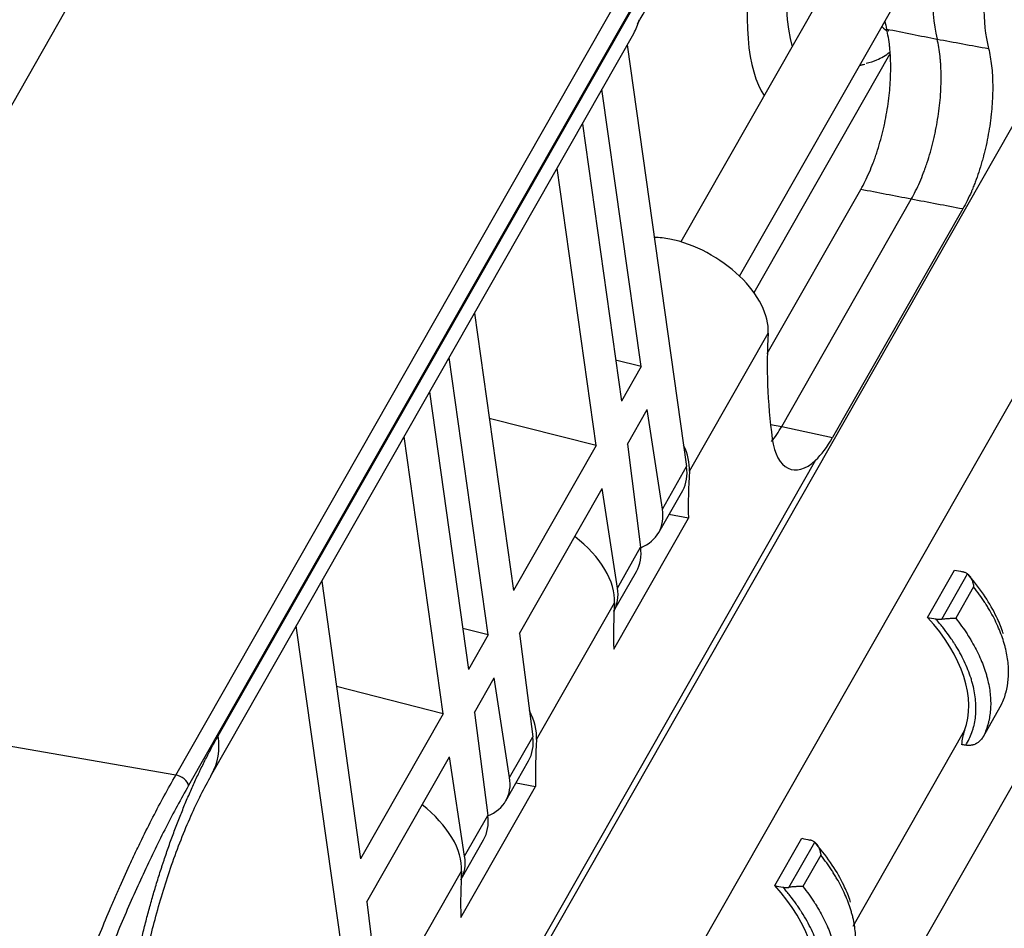
# Model space of a CAD drawing. Units: millimetres. Extents: x 10374 to 14022, y 14 to 2593.
# Drawn here: x 12988 to 13032, y 1978 to 2018 of the extents above; entities that cross this region are included whole.
import ezdxf

# ---------------------------------------------------------------- set-up
doc = ezdxf.new("R2010")
doc.units = ezdxf.units.MM
doc.layers.add('1', color=7, linetype='Continuous', lineweight=5)

msp = doc.modelspace()

# ---------------------------------------------------------------- linework, layer by layer
at = {"layer": '1', "color": 0, "linetype": 'ByBlock', "lineweight": -2}
for p, q in [((13044.11, 2113.052), (12973.255, 1988.691)), ((12995.206, 1984.887), (13066.542, 2110.091)), ((13067.106, 2109.626), (12995.77, 1984.421)), ((12997.079, 1986.62), (13065.819, 2107.269)), ((13005.323, 1966.432), (13063.477, 2068.499)), ((13067.254, 2063.101), (13009.14, 1961.103)), ((13071.423, 2053.329), (13013.337, 1951.38)), ((13040.834, 2049.35), (13017.526, 2008.441)), ((13020.115, 2006.924), (13043.444, 2047.869)), ((12996.795, 1984.922), (13015.44, 2017.645)), ((13015.155, 2017.145), (13017.775, 1998.51)), ((13020.752, 2006.197), (13026.749, 2016.724)), ((13025.416, 2016.229), (13025.65, 2016.288)), ((13015.761, 2002.931), (13014.034, 2015.178)), ((13013.169, 2013.659), (13014.892, 2001.405)), ((13013.775, 1999.446), (13012.048, 2011.692)), ((13021.34, 2003.503), (13025.471, 2010.753)), ((13021.978, 2000.283), (13027.698, 2010.323)), ((13029.975, 2009.891), (13024.221, 1999.791)), ((13008.403, 2005.294), (13010.126, 1993.04)), ((13017.896, 1998.302), (13021.378, 2004.412)), ((13009.009, 1991.08), (13007.282, 2003.327)), ((13015.761, 2002.931), (13014.637, 2003.216)), ((13015.761, 2002.931), (13014.892, 2001.405)), ((13006.417, 2001.808), (13008.14, 1989.554)), ((13015.16, 1999.499), (13016.03, 2001.026)), ((13016.706, 1996.633), (13016.03, 2001.026)), ((13013.775, 1999.446), (13009.057, 2000.641)), ((13021.483, 2000.364), (13021.978, 2000.283)), ((13021.978, 2000.283), (13024.221, 1999.791)), ((13007.023, 1987.595), (13005.296, 1999.841)), ((13013.775, 1999.446), (13010.126, 1993.04)), ((13015.16, 1999.499), (13015.744, 1994.945)), ((13023.474, 1998.794), (13005.235, 1966.783)), ((13016.706, 1996.633), (13017.775, 1998.51)), ((13010.394, 1991.133), (13014.044, 1997.54)), ((13014.72, 1993.147), (13014.044, 1997.54)), ((13016.54, 1995.6), (13017.6, 1997.461)), ((13014.553, 1990.439), (13017.854, 1996.234)), ((13017.854, 1996.234), (13016.994, 1996.397)), ((13014.72, 1993.147), (13015.744, 1994.945)), ((13014.566, 1992.136), (13015.558, 1993.877)), ((13028.419, 1991.852), (13029.61, 1993.943)), ((13029.047, 1991.776), (13030.184, 1993.773)), ((13001.651, 1993.443), (13003.373, 1981.189)), ((13030.456, 1993.196), (13029.667, 1991.811)), ((13011.144, 1986.451), (13014.586, 1992.491)), ((13002.726, 1975.903), (13000.53, 1991.476)), ((13009.009, 1991.08), (13007.885, 1991.365)), ((13009.009, 1991.08), (13008.14, 1989.554)), ((13010.394, 1991.133), (13010.978, 1986.58)), ((13008.408, 1987.648), (13009.278, 1989.175)), ((13009.953, 1984.782), (13009.278, 1989.175)), ((12995.206, 1984.887), (12973.255, 1988.691)), ((13007.023, 1987.595), (13002.305, 1988.79)), ((13030.885, 1986.595), (13031.69, 1988.008)), ((13030.899, 1986.62), (13031.688, 1988.005)), ((13031.688, 1988.005), (13031.69, 1988.008)), ((13007.023, 1987.595), (13003.373, 1981.189)), ((13008.408, 1987.648), (13008.992, 1983.094)), ((13025.133, 1978.215), (13030.051, 1986.847)), ((13009.953, 1984.782), (13010.978, 1986.58)), ((13003.641, 1979.282), (13007.292, 1985.689)), ((13007.967, 1981.296), (13007.292, 1985.689)), ((13009.788, 1983.749), (13010.792, 1985.511)), ((13010.242, 1984.546), (13011.102, 1984.383)), ((13007.8, 1978.588), (13011.102, 1984.383)), ((13007.967, 1981.296), (13008.992, 1983.094)), ((13007.814, 1980.285), (13008.806, 1982.025)), ((13021.667, 1980.001), (13022.858, 1982.092)), ((13022.294, 1979.925), (13023.432, 1981.922)), ((13023.704, 1981.345), (13022.914, 1979.96)), ((13004.452, 1974.705), (13007.833, 1980.64)), ((13003.641, 1979.282), (13004.226, 1974.729))]:
    msp.add_line(p, q, dxfattribs=at)
for centre, major_axis, ratio, start_param, end_param in [((13025.227, 2023.049), (1.837, 7.217), 0.33597, 0, 2.629307), ((13024.218, 2023.305), (-2.279, -8.951), 0.33597, 4.026039, 6.007599), ((13033.485, 2021.108), (-1.119, -5.85), 0.398193, 2.438127, 5.569664), ((13031.233, 2021.539), (-1.128, -5.893), 0.398193, 4.622939, 5.565752), ((13009.841, 2020.883), (-5.587, 3.258), 0.594133, 3.14753, 3.316464), ((13028.981, 2021.97), (-1.119, -5.85), 0.398193, 5.488402, 5.569664), ((13027.869, 2022.376), (1.175, 4.617), 0.33597, 2.929917, 3.151891), ((13026.86, 2022.633), (-1.617, -6.35), 0.33597, 0.08658, 0.179355), ((13017.737, 2005.781), (3.513, -1.914), 0.603689, 2.078572, 2.272661), ((13017.737, 2005.781), (-3.438, 2.045), 0.589795, 3.435664, 5.242712), ((13066.881, 1987.296), (-42.979, 25.561), 0.589795, 0.294071, 0.436549), ((13021.105, 2003.764), (0.94, 4.912), 0.398073, 3.786346, 4.003712), ((13023.348, 2003.272), (0.94, 4.912), 0.398073, 3.647688, 4.003712), ((13014.202, 1999.577), (3.513, -1.914), 0.603689, 0.271525, 0.694741), ((13014.138, 1999.464), (-3.456, 2.015), 0.594133, 3.147519, 3.579586), ((13064.074, 1982.37), (43.914, -23.919), 0.603689, 3.413117, 3.476862), ((13013.04, 1997.538), (3.513, -1.915), 0.587009, 5.845662, 6.7042), ((13010.945, 1993.861), (-3.438, 2.045), 0.589795, 3.435664, 4.50394), ((13012.107, 1995.9), (-3.437, 2.048), 0.606472, 3.153418, 3.585485), ((13011.055, 1994.052), (3.513, -1.915), 0.587009, 6.272133, 6.7042), ((13060.09, 1975.375), (-42.979, 25.561), 0.589795, 0.294071, 0.357816), ((13007.45, 1987.726), (3.513, -1.914), 0.603689, 0.271525, 0.735428), ((12991.176, 1988.123), (5.62, -3.202), 0.596882, 0.00125, 0.432061), ((13007.341, 1987.534), (-3.437, 2.048), 0.606472, 3.153418, 3.585485), ((13057.322, 1970.518), (43.914, -23.919), 0.603689, 3.413117, 3.476862), ((12995.316, 1984.536), (0.432, -0.246), 0.596882, 0.432061, 2.142483), ((13006.288, 1985.687), (3.513, -1.915), 0.587009, 5.845662, 6.7042), ((13004.193, 1982.009), (-3.438, 2.045), 0.589795, 3.435664, 4.50394), ((13005.355, 1984.049), (-3.437, 2.048), 0.606472, 3.153418, 3.585485), ((13004.302, 1982.201), (3.513, -1.915), 0.587009, 6.272133, 6.7042), ((13053.337, 1963.524), (-42.979, 25.561), 0.589795, 0.294071, 0.357816)]:
    msp.add_ellipse(centre, major_axis=major_axis, ratio=ratio, start_param=start_param, end_param=end_param, dxfattribs=at)
for points, degree in [([(13015.606, 2018.065), (13047.058, 2073.269)], 1), ([(13021.559, 1999.742), (13021.743, 1998.362), (13022.589, 1997.955), (13023.474, 1998.794)], 3), ([(13029.61, 1993.943), (13029.729, 1993.917), (13029.848, 1993.891), (13029.967, 1993.865)], 3), ([(13030.245, 1993.698), (13030.236, 1993.711)], 1), ([(13028.419, 1991.852), (13028.54, 1991.829), (13028.66, 1991.806), (13028.781, 1991.783)], 3), ([(13030.051, 1986.847), (13030.592, 1988.24), (13029.968, 1990.155), (13028.419, 1991.852)], 3), ([(13030.103, 1986.204), (13030.043, 1986.214), (13029.984, 1986.223), (13029.924, 1986.233)], 3), ([(12996.723, 1984.774), (12996.802, 1984.933)], 1), ([(12995.77, 1984.421), (12995.601, 1984.125), (12995.267, 1983.522), (12994.774, 1982.588), (12994.29, 1981.623), (12993.815, 1980.629), (12993.349, 1979.606), (12992.891, 1978.553), (12992.443, 1977.47), (12992.15, 1976.727), (12992.005, 1976.351)], 3), ([(13022.858, 1982.092), (13022.977, 1982.066), (13023.096, 1982.04), (13023.215, 1982.014)], 3), ([(13023.493, 1981.847), (13023.484, 1981.86)], 1), ([(13023.299, 1974.996), (13023.84, 1976.389), (13023.216, 1978.304), (13021.667, 1980.001)], 3), ([(13021.667, 1980.001), (13021.787, 1979.978), (13021.908, 1979.955), (13022.029, 1979.932)], 3)]:
    msp.add_open_spline(points, degree=degree, dxfattribs=at)
for points, knots in [([(13025.471, 2010.753), (13025.537, 2010.87), (13025.602, 2010.992), (13025.727, 2011.245), (13025.849, 2011.507), (13025.963, 2011.787), (13026.032, 2011.968), (13026.052, 2012.023), (13026.072, 2012.078), (13026.086, 2012.115), (13026.092, 2012.134), (13026.125, 2012.227), (13026.151, 2012.302), (13026.226, 2012.529), (13026.32, 2012.837), (13026.404, 2013.153), (13026.462, 2013.393), (13026.481, 2013.474), (13026.508, 2013.596), (13026.521, 2013.657), (13026.534, 2013.719), (13026.542, 2013.76), (13026.547, 2013.78), (13026.584, 2013.965), (13026.613, 2014.129), (13026.666, 2014.455), (13026.712, 2014.781), (13026.744, 2015.104), (13026.76, 2015.306), (13026.763, 2015.346), (13026.768, 2015.407), (13026.769, 2015.427), (13026.772, 2015.467), (13026.778, 2015.568), (13026.782, 2015.667), (13026.791, 2015.902), (13026.796, 2016.21), (13026.786, 2016.505), (13026.774, 2016.722), (13026.769, 2016.794), (13026.76, 2016.9), (13026.757, 2016.935), (13026.752, 2016.987), (13026.75, 2017.005), (13026.746, 2017.04), (13026.73, 2017.195), (13026.69, 2017.477), (13026.639, 2017.722), (13026.61, 2017.839)], [0, 0, 0, 0, 0.0625, 0.0625, 0.125, 0.1875, 0.1875, 0.203125, 0.210938, 0.210938, 0.21875, 0.21875, 0.25, 0.25, 0.3125, 0.375, 0.375, 0.40625, 0.40625, 0.421875, 0.429687, 0.429687, 0.4375, 0.4375, 0.5, 0.5, 0.5625, 0.625, 0.625, 0.640625, 0.640625, 0.648438, 0.648438, 0.65625, 0.6875, 0.6875, 0.75, 0.8125, 0.8125, 0.84375, 0.84375, 0.859375, 0.859375, 0.867188, 0.867188, 0.875, 0.9375, 1, 1, 1, 1]), ([(13026.61, 2017.839), (13026.984, 2017.764), (13027.358, 2017.69), (13028.102, 2017.541), (13028.471, 2017.468), (13028.841, 2017.394)], [0, 0, 0, 0, 0.503214, 0.503214, 1, 1, 1, 1]), ([(13027.698, 2010.323), (13027.765, 2010.439), (13027.829, 2010.561), (13027.954, 2010.813), (13028.076, 2011.074), (13028.189, 2011.353), (13028.258, 2011.534), (13028.278, 2011.588), (13028.298, 2011.643), (13028.312, 2011.68), (13028.345, 2011.773), (13028.377, 2011.867), (13028.452, 2012.094), (13028.546, 2012.4), (13028.63, 2012.715), (13028.688, 2012.955), (13028.716, 2013.076), (13028.747, 2013.218), (13028.764, 2013.3), (13028.772, 2013.341), (13028.81, 2013.525), (13028.839, 2013.688), (13028.892, 2014.014), (13028.938, 2014.339), (13028.971, 2014.662), (13028.987, 2014.863), (13028.992, 2014.923), (13028.996, 2014.984), (13028.998, 2015.024), (13029, 2015.044), (13029.006, 2015.144), (13029.009, 2015.223), (13029.018, 2015.458), (13029.023, 2015.765), (13029.014, 2016.06), (13029.002, 2016.277), (13028.997, 2016.348), (13028.989, 2016.455), (13028.986, 2016.49), (13028.981, 2016.542), (13028.979, 2016.56), (13028.975, 2016.594), (13028.959, 2016.75), (13028.92, 2017.031), (13028.869, 2017.277), (13028.841, 2017.394)], [0, 0, 0, 0, 0.0625, 0.0625, 0.125, 0.1875, 0.1875, 0.203125, 0.210937, 0.210937, 0.21875, 0.25, 0.25, 0.3125, 0.375, 0.375, 0.40625, 0.421875, 0.429687, 0.4375, 0.4375, 0.5, 0.5, 0.5625, 0.625, 0.625, 0.640625, 0.648437, 0.648437, 0.65625, 0.65625, 0.6875, 0.6875, 0.75, 0.8125, 0.8125, 0.84375, 0.84375, 0.859375, 0.859375, 0.867187, 0.867187, 0.875, 0.9375, 1, 1, 1, 1]), ([(13028.841, 2017.394), (13029.217, 2017.325), (13029.594, 2017.256), (13030.352, 2017.117), (13030.733, 2017.047), (13031.114, 2016.977)], [0, 0, 0, 0, 0.496786, 0.496786, 1, 1, 1, 1]), ([(13025.709, 2016.332), (13025.875, 2016.367), (13026.252, 2016.481), (13026.573, 2016.686), (13026.746, 2016.818)], [0, 0, 0, 0, 0.417691, 1, 1, 1, 1]), ([(13031.114, 2016.977), (13031.143, 2016.86), (13031.169, 2016.737), (13031.213, 2016.484), (13031.25, 2016.222), (13031.274, 2015.941), (13031.284, 2015.759), (13031.287, 2015.705), (13031.29, 2015.649), (13031.291, 2015.612), (13031.292, 2015.593), (13031.295, 2015.5), (13031.296, 2015.425), (13031.298, 2015.197), (13031.294, 2014.889), (13031.275, 2014.573), (13031.256, 2014.332), (13031.249, 2014.252), (13031.237, 2014.13), (13031.231, 2014.068), (13031.224, 2014.007), (13031.219, 2013.966), (13031.216, 2013.945), (13031.194, 2013.761), (13031.171, 2013.597), (13031.119, 2013.27), (13031.06, 2012.945), (13030.989, 2012.621), (13030.94, 2012.42), (13030.93, 2012.379), (13030.915, 2012.319), (13030.909, 2012.299), (13030.899, 2012.259), (13030.873, 2012.158), (13030.846, 2012.06), (13030.779, 2011.824), (13030.685, 2011.517), (13030.58, 2011.222), (13030.498, 2011.005), (13030.47, 2010.934), (13030.427, 2010.828), (13030.413, 2010.793), (13030.391, 2010.741), (13030.384, 2010.723), (13030.369, 2010.689), (13030.302, 2010.533), (13030.172, 2010.253), (13030.042, 2010.008), (13029.975, 2009.891)], [0, 0, 0, 0, 0.0625, 0.0625, 0.125, 0.1875, 0.1875, 0.203125, 0.210938, 0.210938, 0.21875, 0.21875, 0.25, 0.25, 0.3125, 0.375, 0.375, 0.40625, 0.40625, 0.421875, 0.429688, 0.429688, 0.4375, 0.4375, 0.5, 0.5, 0.5625, 0.625, 0.625, 0.640625, 0.640625, 0.648438, 0.648438, 0.65625, 0.6875, 0.6875, 0.75, 0.8125, 0.8125, 0.84375, 0.84375, 0.859375, 0.859375, 0.867188, 0.867188, 0.875, 0.9375, 1, 1, 1, 1]), ([(13027.698, 2010.323), (13027.329, 2010.394), (13026.96, 2010.465), (13026.218, 2010.609), (13025.844, 2010.681), (13025.471, 2010.753)], [0, 0, 0, 0, 0.496786, 0.496786, 1, 1, 1, 1]), ([(13029.975, 2009.891), (13029.593, 2009.964), (13029.212, 2010.036), (13028.452, 2010.18), (13028.075, 2010.251), (13027.698, 2010.323)], [0, 0, 0, 0, 0.503214, 0.503214, 1, 1, 1, 1]), ([(13030.184, 1993.773), (13030.169, 1993.784), (13030.153, 1993.794), (13030.12, 1993.812), (13030.085, 1993.829), (13030.048, 1993.843), (13030.018, 1993.852), (13030.008, 1993.855), (13029.988, 1993.86), (13029.978, 1993.863), (13029.967, 1993.865)], [0, 0, 0, 0, 0.25, 0.25, 0.5, 0.75, 0.75, 0.875, 0.875, 1, 1, 1, 1]), ([(13030.184, 1993.773), (13030.194, 1993.766), (13030.213, 1993.751), (13030.23, 1993.734), (13030.256, 1993.708), (13030.272, 1993.688), (13030.291, 1993.662), (13030.295, 1993.657), (13030.302, 1993.646), (13030.306, 1993.64), (13030.317, 1993.623), (13030.324, 1993.612), (13030.343, 1993.577), (13030.356, 1993.553), (13030.378, 1993.502), (13030.388, 1993.476), (13030.402, 1993.436), (13030.407, 1993.423), (13030.415, 1993.395), (13030.419, 1993.381), (13030.43, 1993.34), (13030.437, 1993.312), (13030.445, 1993.269), (13030.449, 1993.247), (13030.453, 1993.222), (13030.454, 1993.209), (13030.455, 1993.204), (13030.455, 1993.2), (13030.456, 1993.198), (13030.456, 1993.196)], [0, 0, 0, 0, 0.0625, 0.125, 0.125, 0.25, 0.25, 0.28125, 0.28125, 0.3125, 0.3125, 0.375, 0.375, 0.5, 0.5, 0.625, 0.625, 0.6875, 0.6875, 0.75, 0.75, 0.875, 0.875, 0.9375, 0.96875, 0.984375, 0.992187, 0.992187, 1, 1, 1, 1]), ([(13031.768, 1991.122), (13031.757, 1991.161), (13031.68, 1991.41), (13031.44, 1991.958), (13030.979, 1992.789), (13030.515, 1993.39), (13030.245, 1993.698)], [0, 0, 0, 0, 0.045521, 0.286878, 0.630396, 1, 1, 1, 1]), ([(13031.688, 1988.005), (13031.73, 1988.093), (13031.806, 1988.273), (13031.864, 1988.461), (13031.892, 1988.569), (13031.895, 1988.581), (13031.901, 1988.605), (13031.904, 1988.618), (13031.913, 1988.654), (13031.929, 1988.727), (13031.962, 1988.899), (13031.991, 1989.151), (13032.001, 1989.461), (13031.986, 1989.779), (13031.945, 1990.105), (13031.9, 1990.329), (13031.866, 1990.47), (13031.86, 1990.498), (13031.845, 1990.555), (13031.823, 1990.64), (13031.765, 1990.838), (13031.667, 1991.123), (13031.525, 1991.466), (13031.36, 1991.811), (13031.234, 1992.042), (13031.133, 1992.216), (13031.081, 1992.303), (13031.026, 1992.39), (13030.999, 1992.433), (13030.989, 1992.448), (13030.971, 1992.477), (13030.887, 1992.608), (13030.719, 1992.853), (13030.546, 1993.082), (13030.456, 1993.196)], [0, 0, 0, 0, 0.0625, 0.125, 0.125, 0.132812, 0.132812, 0.140625, 0.140625, 0.15625, 0.1875, 0.25, 0.3125, 0.375, 0.4375, 0.5, 0.5, 0.515625, 0.515625, 0.53125, 0.5625, 0.625, 0.6875, 0.75, 0.8125, 0.8125, 0.84375, 0.859375, 0.859375, 0.867188, 0.867188, 0.875, 0.9375, 1, 1, 1, 1]), ([(13028.781, 1991.783), (13028.802, 1991.779), (13028.845, 1991.773), (13028.911, 1991.768), (13028.955, 1991.769), (13028.989, 1991.771), (13029.001, 1991.772), (13029.024, 1991.774), (13029.035, 1991.775), (13029.047, 1991.776)], [0, 0, 0, 0, 0.25, 0.5, 0.75, 0.75, 0.875, 0.875, 1, 1, 1, 1]), ([(13030.103, 1986.204), (13030.159, 1986.293), (13030.262, 1986.477), (13030.345, 1986.671), (13030.398, 1986.822), (13030.423, 1986.898), (13030.445, 1986.975), (13030.459, 1987.027), (13030.465, 1987.053), (13030.497, 1987.185), (13030.536, 1987.4), (13030.562, 1987.732), (13030.556, 1988.075), (13030.518, 1988.428), (13030.471, 1988.67), (13030.438, 1988.808), (13030.435, 1988.824), (13030.427, 1988.854), (13030.415, 1988.901), (13030.386, 1989.008), (13030.359, 1989.101), (13030.3, 1989.286), (13030.21, 1989.535), (13030.047, 1989.909), (13029.853, 1990.285), (13029.703, 1990.538), (13029.613, 1990.68), (13029.603, 1990.696), (13029.582, 1990.727), (13029.552, 1990.775), (13029.479, 1990.885), (13029.413, 1990.979), (13029.28, 1991.167), (13029.093, 1991.416), (13028.888, 1991.661), (13028.781, 1991.783)], [0, 0, 0, 0, 0.0625, 0.125, 0.125, 0.15625, 0.171875, 0.171875, 0.1875, 0.1875, 0.25, 0.3125, 0.375, 0.4375, 0.5, 0.5, 0.507813, 0.507813, 0.515625, 0.53125, 0.5625, 0.5625, 0.625, 0.6875, 0.75, 0.8125, 0.8125, 0.820313, 0.820313, 0.828125, 0.84375, 0.875, 0.875, 0.9375, 1, 1, 1, 1]), ([(13029.047, 1991.776), (13029.061, 1991.778), (13029.091, 1991.782), (13029.12, 1991.785), (13029.163, 1991.79), (13029.192, 1991.793), (13029.228, 1991.796), (13029.235, 1991.797), (13029.25, 1991.798), (13029.257, 1991.799), (13029.278, 1991.8), (13029.292, 1991.801), (13029.333, 1991.804), (13029.36, 1991.806), (13029.413, 1991.808), (13029.439, 1991.809), (13029.476, 1991.811), (13029.489, 1991.811), (13029.513, 1991.811), (13029.525, 1991.812), (13029.56, 1991.812), (13029.583, 1991.812), (13029.615, 1991.812), (13029.631, 1991.812), (13029.649, 1991.812), (13029.658, 1991.811), (13029.662, 1991.811), (13029.664, 1991.811), (13029.665, 1991.811), (13029.667, 1991.811)], [0, 0, 0, 0, 0.0625, 0.125, 0.125, 0.25, 0.25, 0.28125, 0.28125, 0.3125, 0.3125, 0.375, 0.375, 0.5, 0.5, 0.625, 0.625, 0.6875, 0.6875, 0.75, 0.75, 0.875, 0.875, 0.9375, 0.96875, 0.984375, 0.992188, 0.992188, 1, 1, 1, 1]), ([(13029.667, 1991.811), (13029.757, 1991.697), (13029.929, 1991.468), (13030.087, 1991.236), (13030.172, 1991.106), (13030.181, 1991.091), (13030.2, 1991.062), (13030.209, 1991.048), (13030.237, 1991.004), (13030.291, 1990.917), (13030.412, 1990.714), (13030.57, 1990.425), (13030.736, 1990.08), (13030.877, 1989.737), (13030.955, 1989.509), (13031.008, 1989.338), (13031.033, 1989.253), (13031.055, 1989.169), (13031.07, 1989.112), (13031.077, 1989.084), (13031.11, 1988.942), (13031.155, 1988.719), (13031.196, 1988.393), (13031.212, 1988.075), (13031.202, 1987.765), (13031.178, 1987.564), (13031.154, 1987.415), (13031.14, 1987.341), (13031.123, 1987.268), (13031.115, 1987.232), (13031.112, 1987.22), (13031.106, 1987.196), (13031.079, 1987.087), (13031.016, 1986.888), (13030.941, 1986.708), (13030.899, 1986.62)], [0, 0, 0, 0, 0.0625, 0.125, 0.125, 0.132812, 0.132812, 0.140625, 0.140625, 0.15625, 0.1875, 0.25, 0.3125, 0.375, 0.4375, 0.4375, 0.46875, 0.484375, 0.484375, 0.5, 0.5, 0.5625, 0.625, 0.6875, 0.75, 0.8125, 0.8125, 0.84375, 0.859375, 0.859375, 0.867187, 0.867187, 0.875, 0.9375, 1, 1, 1, 1]), ([(13030.051, 1986.847), (13030.017, 1986.748), (13029.951, 1986.553), (13029.933, 1986.339), (13029.924, 1986.233)], [0, 0, 0, 0, 0.507695, 1, 1, 1, 1]), ([(12992.746, 1967.882), (12992.731, 1968.044), (12992.705, 1968.372), (12992.678, 1968.88), (12992.664, 1969.405), (12992.663, 1969.945), (12992.675, 1970.502), (12992.699, 1971.075), (12992.723, 1971.467), (12992.739, 1971.691), (12992.741, 1971.716), (12992.745, 1971.766), (12992.747, 1971.791), (12992.753, 1971.866), (12992.765, 1972.017), (12992.795, 1972.369), (12992.847, 1972.877), (12992.921, 1973.493), (12993.007, 1974.116), (12993.072, 1974.536), (12993.141, 1974.958), (12993.214, 1975.383), (12993.295, 1975.811), (12993.348, 1976.081), (12993.359, 1976.135), (12993.381, 1976.243), (12993.392, 1976.297), (12993.425, 1976.459), (12993.493, 1976.783), (12993.565, 1977.106), (12993.664, 1977.535), (12993.767, 1977.963), (12993.931, 1978.602), (12994.104, 1979.238), (12994.226, 1979.659), (12994.352, 1980.079), (12994.416, 1980.289), (12994.515, 1980.602), (12994.549, 1980.707), (12994.591, 1980.837), (12994.6, 1980.863), (12994.617, 1980.915), (12994.642, 1980.993), (12994.737, 1981.277), (12994.895, 1981.737), (12995.04, 1982.136), (12995.187, 1982.531), (12995.336, 1982.922), (12995.567, 1983.495), (12995.804, 1984.055), (12995.967, 1984.42), (12996.091, 1984.69), (12996.132, 1984.78), (12996.195, 1984.913), (12996.216, 1984.957), (12996.258, 1985.046), (12996.364, 1985.265), (12996.555, 1985.652), (12996.815, 1986.148), (12996.991, 1986.465), (12997.079, 1986.62)], [0, 0, 0, 0, 0.03125, 0.0625, 0.09375, 0.125, 0.15625, 0.1875, 0.21875, 0.21875, 0.222656, 0.222656, 0.226562, 0.226562, 0.234375, 0.25, 0.28125, 0.3125, 0.34375, 0.375, 0.375, 0.40625, 0.4375, 0.4375, 0.445313, 0.445313, 0.453125, 0.453125, 0.46875, 0.5, 0.5, 0.53125, 0.5625, 0.59375, 0.625, 0.625, 0.65625, 0.65625, 0.671875, 0.671875, 0.675781, 0.675781, 0.679688, 0.6875, 0.71875, 0.75, 0.75, 0.78125, 0.8125, 0.84375, 0.875, 0.875, 0.890625, 0.890625, 0.898438, 0.898438, 0.90625, 0.9375, 0.96875, 1, 1, 1, 1]), ([(13030.899, 1986.62), (13030.898, 1986.619), (13030.897, 1986.617), (13030.895, 1986.614), (13030.893, 1986.609), (13030.887, 1986.598), (13030.874, 1986.576), (13030.863, 1986.558), (13030.84, 1986.522), (13030.815, 1986.488), (13030.787, 1986.455), (13030.773, 1986.439), (13030.768, 1986.433), (13030.759, 1986.423), (13030.754, 1986.417), (13030.729, 1986.392), (13030.708, 1986.372), (13030.665, 1986.336), (13030.642, 1986.319), (13030.607, 1986.295), (13030.594, 1986.287), (13030.576, 1986.276), (13030.57, 1986.273), (13030.557, 1986.266), (13030.551, 1986.263), (13030.518, 1986.246), (13030.492, 1986.235), (13030.452, 1986.222), (13030.424, 1986.213), (13030.396, 1986.207), (13030.382, 1986.205)], [0, 0, 0, 0, 0.007813, 0.007813, 0.015625, 0.03125, 0.0625, 0.125, 0.125, 0.25, 0.3125, 0.3125, 0.34375, 0.34375, 0.375, 0.375, 0.5, 0.5, 0.625, 0.625, 0.6875, 0.6875, 0.71875, 0.71875, 0.75, 0.75, 0.875, 0.875, 0.9375, 1, 1, 1, 1]), ([(13030.382, 1986.205), (13030.358, 1986.201), (13030.334, 1986.198), (13030.286, 1986.194), (13030.239, 1986.192), (13030.193, 1986.194), (13030.159, 1986.197), (13030.148, 1986.198), (13030.125, 1986.2), (13030.114, 1986.202), (13030.103, 1986.204)], [0, 0, 0, 0, 0.25, 0.25, 0.5, 0.75, 0.75, 0.875, 0.875, 1, 1, 1, 1]), ([(12991.377, 1976.681), (12991.523, 1977.06), (12991.819, 1977.81), (12992.122, 1978.544), (12992.315, 1978.998), (12992.353, 1979.088), (12992.43, 1979.268), (12992.469, 1979.358), (12992.586, 1979.627), (12992.821, 1980.161), (12993.059, 1980.684), (12993.299, 1981.199), (12993.42, 1981.455), (12993.542, 1981.708), (12993.623, 1981.876), (12993.664, 1981.96), (12993.868, 1982.377), (12994.197, 1983.032), (12994.697, 1983.98), (12995.036, 1984.588), (12995.206, 1984.887)], [0, 0, 0, 0, 0.125, 0.25, 0.25, 0.28125, 0.28125, 0.3125, 0.3125, 0.375, 0.5, 0.5, 0.5625, 0.59375, 0.59375, 0.625, 0.625, 0.75, 0.875, 1, 1, 1, 1]), ([(12993.282, 1969.993), (12993.248, 1970.342), (12993.21, 1971.132), (12993.254, 1972.596), (12993.43, 1974.353), (12993.765, 1976.367), (12994.276, 1978.564), (12994.964, 1980.831), (12995.799, 1982.991), (12996.408, 1984.217), (12996.723, 1984.774)], [0, 0, 0, 0, 0.097026, 0.202599, 0.317403, 0.440362, 0.571876, 0.711431, 0.857804, 1, 1, 1, 1]), ([(13023.432, 1981.922), (13023.417, 1981.933), (13023.401, 1981.943), (13023.368, 1981.961), (13023.333, 1981.978), (13023.295, 1981.992), (13023.266, 1982.001), (13023.256, 1982.004), (13023.236, 1982.009), (13023.225, 1982.012), (13023.215, 1982.014)], [0, 0, 0, 0, 0.25, 0.25, 0.5, 0.75, 0.75, 0.875, 0.875, 1, 1, 1, 1]), ([(13023.432, 1981.922), (13023.442, 1981.915), (13023.46, 1981.9), (13023.478, 1981.883), (13023.504, 1981.857), (13023.52, 1981.837), (13023.539, 1981.811), (13023.543, 1981.806), (13023.55, 1981.795), (13023.554, 1981.789), (13023.565, 1981.772), (13023.571, 1981.761), (13023.591, 1981.726), (13023.603, 1981.701), (13023.626, 1981.651), (13023.636, 1981.625), (13023.65, 1981.585), (13023.655, 1981.571), (13023.663, 1981.544), (13023.667, 1981.53), (13023.678, 1981.489), (13023.685, 1981.46), (13023.693, 1981.418), (13023.697, 1981.396), (13023.7, 1981.371), (13023.702, 1981.358), (13023.703, 1981.353), (13023.703, 1981.349), (13023.703, 1981.347), (13023.704, 1981.345)], [0, 0, 0, 0, 0.0625, 0.125, 0.125, 0.25, 0.25, 0.28125, 0.28125, 0.3125, 0.3125, 0.375, 0.375, 0.5, 0.5, 0.625, 0.625, 0.6875, 0.6875, 0.75, 0.75, 0.875, 0.875, 0.9375, 0.96875, 0.984375, 0.992188, 0.992188, 1, 1, 1, 1]), ([(13025.016, 1979.271), (13025.005, 1979.31), (13024.928, 1979.559), (13024.688, 1980.107), (13024.227, 1980.938), (13023.763, 1981.539), (13023.493, 1981.847)], [0, 0, 0, 0, 0.045514, 0.286871, 0.630392, 1, 1, 1, 1]), ([(13024.936, 1976.154), (13024.978, 1976.242), (13025.053, 1976.422), (13025.112, 1976.61), (13025.14, 1976.718), (13025.143, 1976.73), (13025.149, 1976.754), (13025.152, 1976.766), (13025.161, 1976.803), (13025.177, 1976.876), (13025.209, 1977.048), (13025.239, 1977.3), (13025.249, 1977.61), (13025.234, 1977.928), (13025.193, 1978.254), (13025.148, 1978.478), (13025.108, 1978.647), (13025.093, 1978.704), (13025.062, 1978.817), (13025.013, 1978.987), (13024.915, 1979.272), (13024.773, 1979.615), (13024.608, 1979.96), (13024.481, 1980.191), (13024.38, 1980.365), (13024.328, 1980.451), (13024.274, 1980.539), (13024.247, 1980.582), (13024.237, 1980.597), (13024.219, 1980.626), (13024.134, 1980.756), (13023.966, 1981.002), (13023.794, 1981.231), (13023.704, 1981.345)], [0, 0, 0, 0, 0.0625, 0.125, 0.125, 0.132812, 0.132812, 0.140625, 0.140625, 0.15625, 0.1875, 0.25, 0.3125, 0.375, 0.4375, 0.5, 0.5, 0.53125, 0.53125, 0.5625, 0.625, 0.6875, 0.75, 0.8125, 0.8125, 0.84375, 0.859375, 0.859375, 0.867187, 0.867187, 0.875, 0.9375, 1, 1, 1, 1]), ([(13022.029, 1979.932), (13022.05, 1979.928), (13022.093, 1979.922), (13022.158, 1979.917), (13022.203, 1979.918), (13022.237, 1979.92), (13022.249, 1979.921), (13022.272, 1979.923), (13022.283, 1979.924), (13022.294, 1979.925)], [0, 0, 0, 0, 0.25, 0.5, 0.75, 0.75, 0.875, 0.875, 1, 1, 1, 1]), ([(13023.35, 1974.353), (13023.407, 1974.442), (13023.51, 1974.626), (13023.592, 1974.82), (13023.646, 1974.97), (13023.671, 1975.047), (13023.693, 1975.124), (13023.707, 1975.176), (13023.713, 1975.202), (13023.745, 1975.334), (13023.784, 1975.549), (13023.81, 1975.881), (13023.804, 1976.224), (13023.766, 1976.577), (13023.719, 1976.819), (13023.686, 1976.957), (13023.682, 1976.973), (13023.675, 1977.003), (13023.663, 1977.049), (13023.634, 1977.157), (13023.607, 1977.25), (13023.547, 1977.435), (13023.458, 1977.683), (13023.294, 1978.058), (13023.1, 1978.434), (13022.951, 1978.687), (13022.861, 1978.829), (13022.851, 1978.845), (13022.83, 1978.876), (13022.8, 1978.924), (13022.726, 1979.034), (13022.661, 1979.128), (13022.528, 1979.316), (13022.341, 1979.564), (13022.136, 1979.81), (13022.029, 1979.932)], [0, 0, 0, 0, 0.0625, 0.125, 0.125, 0.15625, 0.171875, 0.171875, 0.1875, 0.1875, 0.25, 0.3125, 0.375, 0.4375, 0.5, 0.5, 0.507812, 0.507812, 0.515625, 0.53125, 0.5625, 0.5625, 0.625, 0.6875, 0.75, 0.8125, 0.8125, 0.820312, 0.820312, 0.828125, 0.84375, 0.875, 0.875, 0.9375, 1, 1, 1, 1]), ([(13022.914, 1979.96), (13022.913, 1979.96), (13022.912, 1979.96), (13022.909, 1979.96), (13022.906, 1979.96), (13022.897, 1979.961), (13022.879, 1979.961), (13022.863, 1979.961), (13022.83, 1979.961), (13022.808, 1979.961), (13022.773, 1979.961), (13022.761, 1979.96), (13022.736, 1979.96), (13022.724, 1979.96), (13022.686, 1979.958), (13022.661, 1979.957), (13022.608, 1979.955), (13022.581, 1979.953), (13022.54, 1979.95), (13022.526, 1979.949), (13022.505, 1979.947), (13022.497, 1979.947), (13022.483, 1979.946), (13022.476, 1979.945), (13022.44, 1979.942), (13022.411, 1979.939), (13022.368, 1979.934), (13022.338, 1979.931), (13022.309, 1979.927), (13022.294, 1979.925)], [0, 0, 0, 0, 0.007812, 0.007812, 0.015625, 0.03125, 0.0625, 0.125, 0.125, 0.25, 0.25, 0.3125, 0.3125, 0.375, 0.375, 0.5, 0.5, 0.625, 0.625, 0.6875, 0.6875, 0.71875, 0.71875, 0.75, 0.75, 0.875, 0.875, 0.9375, 1, 1, 1, 1]), ([(13022.914, 1979.96), (13023.004, 1979.846), (13023.177, 1979.617), (13023.335, 1979.385), (13023.42, 1979.255), (13023.429, 1979.24), (13023.448, 1979.211), (13023.457, 1979.197), (13023.485, 1979.153), (13023.539, 1979.066), (13023.66, 1978.863), (13023.818, 1978.574), (13023.984, 1978.229), (13024.125, 1977.885), (13024.203, 1977.658), (13024.256, 1977.487), (13024.272, 1977.431), (13024.303, 1977.317), (13024.318, 1977.261), (13024.358, 1977.091), (13024.403, 1976.868), (13024.444, 1976.542), (13024.459, 1976.224), (13024.45, 1975.914), (13024.426, 1975.713), (13024.401, 1975.564), (13024.388, 1975.49), (13024.371, 1975.417), (13024.363, 1975.381), (13024.36, 1975.369), (13024.354, 1975.345), (13024.326, 1975.236), (13024.264, 1975.037), (13024.189, 1974.857), (13024.147, 1974.769)], [0, 0, 0, 0, 0.0625, 0.125, 0.125, 0.132812, 0.132812, 0.140625, 0.140625, 0.15625, 0.1875, 0.25, 0.3125, 0.375, 0.4375, 0.4375, 0.46875, 0.46875, 0.5, 0.5, 0.5625, 0.625, 0.6875, 0.75, 0.8125, 0.8125, 0.84375, 0.859375, 0.859375, 0.867187, 0.867187, 0.875, 0.9375, 1, 1, 1, 1])]:
    msp.add_open_spline(points, degree=3, knots=knots, dxfattribs=at)

doc.saveas('drawing.dxf')
